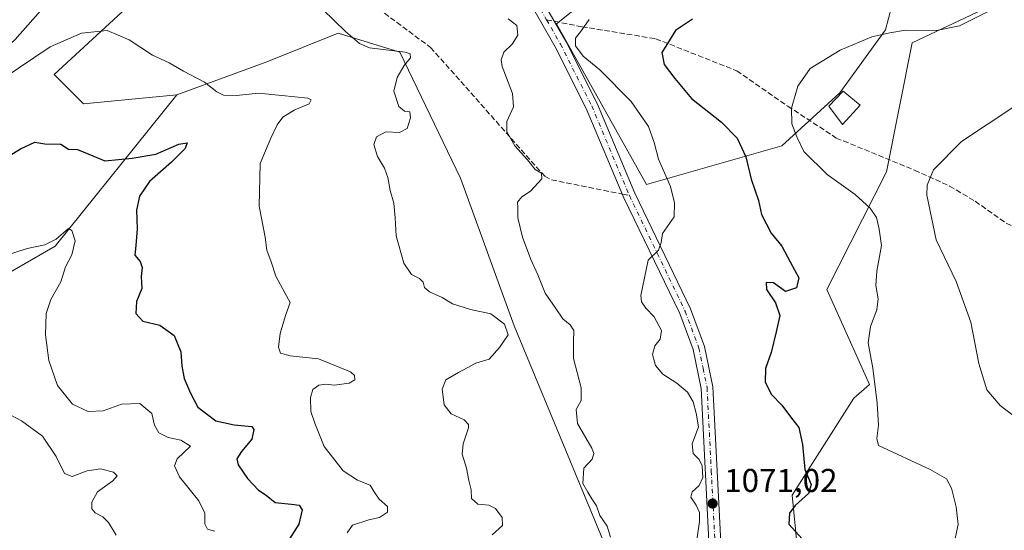
# Model space of a CAD drawing. Units: metres. Extents: x 573214 to 576665, y 4740387 to 4742738.
# Drawn here: x 575706 to 576006, y 4741580 to 4741735 of the extents above; entities that cross this region are included whole.
import ezdxf

# ---------------------------------------------------------------- set-up
doc = ezdxf.new("R2010")
doc.units = ezdxf.units.M
doc.header["$MEASUREMENT"] = 0
doc.linetypes.add('DGN Style 3', pattern=[2.307223458686699, 1.648016756204785, -0.6592067024819142])
doc.linetypes.add('DGN Style 4', pattern=[2.6384748266838614, 1.318413404963828, -0.6592067024819142, 0.001648016756204785, -0.6592067024819142])
for name, color, linetype, lineweight in [('Arbolado forestal CxS', 92, 'Continuous', 0), ('Comarca CxS', 21, 'Continuous', 0), ('Comunidad Autónoma CxS', 142, 'Continuous', 0), ('Curva de nivel maestra', 30, 'Continuous', 30), ('Curva de nivel normal', 30, 'Continuous', 0), ('Edificación ligera Cxs', 1, 'Continuous', 0), ('Espacio natural protegido CxS', 121, 'Continuous', 0), ('Municipio CxS', 4, 'Continuous', 0), ('Pastizal CxS', 92, 'Continuous', 0), ('Pista no pavimentada Cxs', 111, 'Continuous', 0), ('Pista no pavimentada eje', 91, 'DGN Style 4', 0), ('Provincia CxS', 1, 'Continuous', 0), ('Punto de cota en terreno', 7, 'Continuous', 0), ('Rótulo de punto de cota en terreno', 7, 'Continuous', 0), ('Senda', 7, 'DGN Style 3', 0), ('Senda no paivmentada conexión', 7, 'DGN Style 3', 0)]:
    doc.layers.add(name, color=color, linetype=linetype, lineweight=lineweight)
doc.styles.add('Style-Arial', font='txt')

# ---------------------------------------------------------------- blocks, each defined once
blk = doc.blocks.new('*U5')
at = {"layer": 'Arbolado forestal CxS', "color": 92, "linetype": 'Continuous', "lineweight": 0}
for points in [[(576167.9631000003, 4741542.3849, 1109.628800000006), (576143.4315, 4741555.3661, 1105.512000000002), (576102.7248999998, 4741557.2761, 1098.964300000007), (576077.9742999999, 4741554.499299999, 1093.515299999999), (576066.2093000002, 4741568.3575, 1092.065300000002), (576058.3246999999, 4741568.5143, 1090.717799999999), (576044.6047, 4741568.786900001, 1088.974499999997), (576019.3630999997, 4741550.830600001, 1086.371499999994), (576016.6108999997, 4741517.787699999, 1084.771399999998), (576029.4892999995, 4741487.205700001, 1087.092199999999), (576016.6098999997, 4741458.5847, 1086.487299999994), (576004.2251000004, 4741457.208100001, 1085.033500000005), (575963.1335000005, 4741478.556, 1079.569600000003), (575958.8054999998, 4741504.508400001, 1078.452000000005), (575945.8233000003, 4741541.996200001, 1073.223700000002), (575941.0258999999, 4741590.4813, 1074.800700000007), (575959.8208999997, 4741619.9923, 1078.781199999998), (575964.5778999999, 4741624.178200001, 1079.576499999996), (575951.5948999999, 4741653.013499999, 1076.712799999994), (575969.7818999998, 4741688.756300001, 1083.130000000005), (575977.5625, 4741727.9857, 1080.661800000002), (576007.8554999996, 4741742.4036, 1079.763000000006)], [(575980.4225000005, 4741773.3336, 1075.626799999998), (575969.3768999996, 4741731.9442, 1079.861300000004), (575955.5793000003, 4741712.7576, 1081.107900000003), (575937.9413000002, 4741696.7108, 1078.431100000002), (575896.7562999995, 4741684.886399999, 1069.113500000007), (575869.3743000003, 4741733.755899999, 1068.658800000005), (575891.0122999996, 4741751.056500001, 1069.192500000005)], [(575756.8041000003, 4741755.405300001, 1060.059699999998), (575716.6731000004, 4741718.3015, 1053.217799999999), (575725.6076999997, 4741709.4365, 1051.922200000001), (575753.9726999998, 4741712.131300001, 1054.129199999996), (575716.9521000005, 4741666.182600001, 1045.259699999995), (575684.2768999999, 4741647.296599999, 1043.8698)]]:
    blk.add_polyline3d(points, dxfattribs=at)
blk = doc.blocks.new('5PATER')
at = {"layer": 'Punto de cota en terreno', "linetype": 'Continuous', "lineweight": 0}
h = blk.add_hatch(color=51, dxfattribs=at)
edge = h.paths.add_edge_path()
edge.add_ellipse((0, 0), major_axis=(-0.1095731443231308, -0.1110710700762829), ratio=0.9994222409660322, start_angle=0, end_angle=360)

msp = doc.modelspace()

# ---------------------------------------------------------------- linework, layer by layer
at = {"layer": 'Arbolado forestal CxS', "color": 92, "linetype": 'Continuous', "lineweight": 0}
for points in [[(575980.4225000005, 4741773.3336, 1075.626799999998), (575969.3768999996, 4741731.9442, 1079.861300000004), (575955.5793000003, 4741712.7576, 1081.107900000003), (575937.9413000002, 4741696.7108, 1078.431100000002), (575896.7562999995, 4741684.886399999, 1069.113500000007), (575869.3743000003, 4741733.755899999, 1068.658800000005), (575891.0122999996, 4741751.056500001, 1069.192500000005)], [(575756.8041000003, 4741755.405300001, 1060.059699999998), (575716.6731000004, 4741718.3015, 1053.217799999999), (575725.6076999997, 4741709.4365, 1051.922200000001), (575753.9726999998, 4741712.131300001, 1054.129199999996)], [(576167.9631000003, 4741542.3849, 1109.628800000006), (576143.4315, 4741555.3661, 1105.512000000002), (576102.7248999998, 4741557.2761, 1098.964300000007), (576077.9742999999, 4741554.499299999, 1093.515299999999), (576066.2093000002, 4741568.3575, 1092.065300000002), (576058.3246999999, 4741568.5143, 1090.717799999999), (576044.6047, 4741568.786900001, 1088.974499999997), (576019.3630999997, 4741550.830600001, 1086.371499999994), (576016.6108999997, 4741517.787699999, 1084.771399999998), (576029.4892999995, 4741487.205700001, 1087.092199999999), (576016.6098999997, 4741458.5847, 1086.487299999994), (576004.2251000004, 4741457.208100001, 1085.033500000005), (575963.1335000005, 4741478.556, 1079.569600000003), (575958.8054999998, 4741504.508400001, 1078.452000000005), (575945.8233000003, 4741541.996200001, 1073.223700000002), (575941.0258999999, 4741590.4813, 1074.800700000007), (575959.8208999997, 4741619.9923, 1078.781199999998), (575964.5778999999, 4741624.178200001, 1079.576499999996), (575951.5948999999, 4741653.013499999, 1076.712799999994), (575969.7818999998, 4741688.756300001, 1083.130000000005), (575977.5625, 4741727.9857, 1080.661800000002), (576007.8554999996, 4741742.4036, 1079.763000000006)], [(575684.2768999999, 4741647.296599999, 1043.8698), (575716.9521000005, 4741666.182600001, 1045.259699999995), (575753.9726999998, 4741712.131300001, 1054.129199999996), (575781.3805, 4741722.2225, 1057.092699999994), (575803.0182999996, 4741730.8731, 1059.765400000004), (575821.7713000001, 4741725.105900001, 1060.533800000005), (575840.1936999997, 4741686.889699999, 1062.510200000004), (575856.4987000005, 4741641.9473, 1060.851999999999), (575896.7789000003, 4741544.879899999, 1068.051399999997)], [(575767.8305000003, 4741476.7816, 1042.744999999995), (575766.1278999997, 4741496.043299999, 1041.721999999994), (575768.8251, 4741506.4593, 1042.410699999993), (575789.7591000004, 4741509.834899999, 1045.698600000003), (575791.2213000003, 4741508.9003, 1045.938500000004), (575795.2320999998, 4741506.3369, 1046.536099999998), (575800.8208999997, 4741502.764699999, 1047.133199999997), (575819.5723000001, 4741487.2963, 1048.874899999995), (575846.6684999998, 4741490.2841, 1054.775399999999), (575853.3394999999, 4741504.722899999, 1057.880799999999), (575840.6520999996, 4741535.5429, 1060.162400000001), (575852.4594999999, 4741553.706700001, 1062.461200000005), (575871.6294999998, 4741543.014900001, 1065.819900000002), (575883.7959000003, 4741536.2293, 1066.000499999995), (575896.7789000003, 4741544.879899999, 1068.051399999997), (575856.4987000005, 4741641.9473, 1060.851999999999), (575840.1936999997, 4741686.889699999, 1062.510200000004), (575821.7713000001, 4741725.105900001, 1060.533800000005), (575803.0182999996, 4741730.8731, 1059.765400000004), (575781.3805, 4741722.2225, 1057.092699999994), (575753.9726999998, 4741712.131300001, 1054.129199999996)], [(575753.9726999998, 4741712.131300001, 1054.129199999996), (575716.9521000005, 4741666.182600001, 1045.259699999995), (575684.2768999999, 4741647.296599999, 1043.8698)], [(575753.9726999998, 4741712.131300001, 1054.129199999996), (575716.9521000005, 4741666.182600001, 1045.259699999995), (575684.2768999999, 4741647.296599999, 1043.8698)]]:
    msp.add_polyline3d(points, dxfattribs=at)
at = {"layer": 'Comarca CxS', "color": 21, "linetype": 'Continuous', "lineweight": 0}
msp.add_3dface([(576645.5800005817, 4740424.799982558), (573239.0500005551, 4740387.819982558), (573214.4500005571, 4742701.209982532), (576619.8300005824, 4742738.189982532)], dxfattribs=at)
at = {"layer": 'Comunidad Autónoma CxS', "color": 142, "linetype": 'Continuous', "lineweight": 0}
msp.add_3dface([(576645.5800005817, 4740424.799982558), (573239.0500005551, 4740387.819982558), (573214.4500005571, 4742701.209982532), (576619.8300005824, 4742738.189982532)], dxfattribs=at)
at = {"layer": 'Curva de nivel maestra', "color": 30, "linetype": 'Continuous', "lineweight": 30, "flags": 128}
for points, elevation in [([(575910.7400000002, 4741735.190099999), (575905.6299999999, 4741731.700099999), (575903.1399999997, 4741727.8101), (575901.4400000004, 4741725.0701), (575902.1799999997, 4741721.420100001), (575905.3300000001, 4741717.170100001), (575910.4500000002, 4741711.050100001), (575919.5199999996, 4741703.9101), (575924.2999999998, 4741699.040100001), (575926.9299999997, 4741693.3201), (575928.6100000005, 4741686.5001), (575930.8399999999, 4741680.100099999), (575931.7599999999, 4741675.7601), (575934.6299999999, 4741670.090100001), (575937.9500000002, 4741666.130100001), (575940.4699999997, 4741661.370100001), (575943.04, 4741656.540100001), (575942.3499999996, 4741653.5001), (575939.0700000003, 4741652.390100001), (575935.4100000003, 4741655.0701), (575933.1699999999, 4741655.1601), (575933.2800000003, 4741652.960100001), (575936.0199999996, 4741648.9301), (575937.3200000003, 4741645.130100001), (575936.2300000004, 4741640.100099999), (575934.7100000001, 4741633.8301), (575932.9800000004, 4741628.970100001), (575932.8600000005, 4741624.8101), (575934.7699999996, 4741621.050100001), (575937.9199999999, 4741617.9001), (575940.8399999999, 4741613.920100001), (575943.0599999996, 4741611.040100001), (575944.1699999999, 4741605.9001), (575944.9299999997, 4741598.280099999), (575946.8300000001, 4741593.7401), (575946, 4741590.9901), (575941.9199999999, 4741587.4001), (575940.25, 4741584.9901), (575940, 4741581.710100001), (575944.0899999999, 4741577.280099999)], 1075), ([(575699.1399999997, 4741691.270099999), (575706.4699999997, 4741695.780099999), (575710.8099999996, 4741697.780099999), (575713.8700000001, 4741697.2401), (575718.6799999997, 4741697.1801), (575721.0599999996, 4741695.6601), (575723.8200000003, 4741695.5801), (575727.2400000002, 4741694.1601), (575732.1200000001, 4741692.140100001), (575740.3899999997, 4741692.960100001), (575747.5499999998, 4741694.090100001), (575754.5999999996, 4741697.1801), (575757.1600000003, 4741697.5801), (575756.54, 4741695.890100001), (575752.3899999997, 4741691.720100001), (575745.7000000002, 4741685.860099999), (575742.6500000004, 4741681.4001), (575741.7400000002, 4741677.0701), (575741.9500000002, 4741671.470100001), (575741.5099999999, 4741666.340100001), (575741.25, 4741663.470100001), (575742.8099999996, 4741661.4801), (575743.4000000004, 4741659.6601), (575743.1500000004, 4741656.940099999), (575743.2999999998, 4741653.360099999), (575741.6900000004, 4741649.4101), (575741.4900000002, 4741645.690099999), (575743.6100000005, 4741643.390100001), (575748.8300000001, 4741642.120100001), (575753.2000000002, 4741639.0101), (575755.2100000001, 4741634.0701), (575755.4500000002, 4741629.720100001), (575756.25, 4741625.970100001), (575758.1799999997, 4741621.540100001), (575760.3600000005, 4741617.2301), (575765.8099999996, 4741613.0701), (575771.4500000002, 4741611.840100001), (575776.7800000003, 4741611.390100001), (575777.4000000004, 4741610.420100001), (575776.7300000004, 4741607.5601), (575773.6399999997, 4741603.7401), (575772.2199999997, 4741601.5701), (575772.6399999997, 4741599.7301), (575775.4400000004, 4741595.5701), (575778.8200000003, 4741592.0001), (575781.1399999997, 4741590.540100001), (575783.8899999997, 4741588.2601), (575788.8399999999, 4741587.8201), (575791.1799999997, 4741587.450099999), (575792.0800000001, 4741586.020099999), (575791.0599999996, 4741581.6601), (575786.7999999998, 4741575.050100001)], 1050)]:
    msp.add_lwpolyline(points, dxfattribs=dict(at, elevation=elevation))
at = {"layer": 'Curva de nivel normal', "color": 30, "linetype": 'Continuous', "lineweight": 0, "flags": 128}
for points, elevation in [([(575625.9299999997, 4741736.360099999), (575632.9500000002, 4741734.770099999), (575641.9500000002, 4741730.770099999), (575647.6699999999, 4741727.420100001), (575655, 4741724.0801), (575665.9400000004, 4741720.460100001), (575672.4800000004, 4741717.440099999), (575675.8200000003, 4741716.5701), (575681.1500000004, 4741716.920100001), (575686.9100000003, 4741717.940099999), (575692.5099999999, 4741720.110099999), (575699.9800000004, 4741724.590100001), (575704.8099999996, 4741728.960100001), (575712.5599999996, 4741737.720100001)], 1060), ([(575798.3700000001, 4741738.120100001), (575805.2100000001, 4741731.370100001), (575809.5499999998, 4741727.7601), (575812.5899999999, 4741726.5001), (575823.3700000001, 4741725.100099999), (575824.9600000001, 4741724.640100001), (575825.0599999996, 4741723.4001), (575823.0800000001, 4741721.0701), (575820.9299999997, 4741717.4301), (575819.9299999997, 4741713.2601), (575821.4299999997, 4741708.640100001), (575823.2000000002, 4741707.2501), (575824.8200000003, 4741707.040100001), (575825.0599999996, 4741705.1601), (575824.0099999999, 4741701.9301), (575821.6699999999, 4741700.770099999), (575817.5099999999, 4741700.9101), (575814.6900000004, 4741699.4001), (575813.8300000001, 4741697.0701), (575814.9600000001, 4741693.450099999), (575817.0800000001, 4741689.920100001), (575818.1100000005, 4741687.040100001), (575818.8200000003, 4741683.090100001), (575819.9400000004, 4741679.220100001), (575820.3899999997, 4741674.8301), (575820.6699999999, 4741669.3201), (575822.9600000001, 4741661.0601), (575825.29, 4741657.600099999), (575827.75, 4741656.380100001), (575828.8700000001, 4741655.2401), (575829.2800000003, 4741653.5801), (575830.8099999996, 4741652.280099999), (575834.6299999999, 4741650.540100001), (575837.7999999998, 4741648.6801), (575843.25, 4741646.960100001), (575849.4100000003, 4741645.5801), (575853.5599999996, 4741642.440099999), (575854.6799999997, 4741639.220100001), (575852.04, 4741635.340100001), (575848.9199999999, 4741631.800100001), (575844.8399999999, 4741630.670100001), (575839.6299999999, 4741627.790100001), (575835.7199999997, 4741625.590100001), (575834.6500000004, 4741622.770099999), (575835.2400000002, 4741617.970100001), (575837.4299999997, 4741615.2501), (575841.3200000003, 4741613.420100001), (575842.6699999999, 4741612.030099999), (575842.6900000004, 4741610.920100001), (575841.0499999998, 4741606.120100001), (575840.7199999997, 4741602.9301), (575842, 4741598.7401), (575842.7199999997, 4741595.0001), (575843.4600000001, 4741592.090100001), (575843.5300000003, 4741589.540100001), (575845.5199999996, 4741587.8201), (575848.7999999998, 4741587.420100001), (575850.8700000001, 4741586.450099999), (575852.8700000001, 4741583.670100001), (575852.9500000002, 4741581.300100001), (575849.8300000001, 4741578.4901)], 1060), ([(576002.4500000002, 4741738.380100001), (575991.9500000002, 4741733.170100001), (575984.9000000004, 4741731.7401), (575975.4800000004, 4741731.840100001), (575970.7599999999, 4741731.030099999), (575965.2300000004, 4741729.7601), (575955.6900000004, 4741725.7301), (575946.5, 4741720.190099999), (575942.79, 4741714.8201), (575940.8200000003, 4741708.0701), (575940.9299999997, 4741703.4001), (575942.4600000001, 4741699.4301), (575944.5599999996, 4741694.9001), (575951.7199999997, 4741688.0001), (575960.2300000004, 4741681.840100001), (575964.8099999996, 4741677.7601), (575966.6500000004, 4741674.890100001), (575967.5499999998, 4741671.350099999), (575968.2599999999, 4741666.4001), (575966.7999999998, 4741658.600099999), (575966.5099999999, 4741654.2501), (575967.2300000004, 4741650.170100001), (575966.8200000003, 4741646.800100001), (575964.8399999999, 4741641.7401), (575964.1600000003, 4741636.8201), (575965.5300000003, 4741629.0601), (575966.9299999997, 4741618.4901), (575967.2800000003, 4741611.7401), (575966.8200000003, 4741607.720100001), (575967.29, 4741605.5801), (575983.0099999999, 4741598.350099999), (575987.9600000001, 4741595.420100001), (575989.5199999996, 4741592.640100001), (575990.9299999997, 4741587.0001), (575991.5, 4741581.640100001), (575990.4199999999, 4741576.4101)], 1080), ([(575854.6900000004, 4741735.220100001), (575857.3700000001, 4741733.220100001), (575857.6399999997, 4741730.340100001), (575855.9100000003, 4741727.550100001), (575853.3700000001, 4741725.1801), (575852.5700000003, 4741722.8201), (575852.8700000001, 4741720.8201), (575855.9800000004, 4741712.590100001), (575856.3499999996, 4741708.5001), (575854.3300000001, 4741704.020099999), (575854.29, 4741700.940099999), (575856.75, 4741696.690099999), (575860.6200000001, 4741692.4101), (575862.9199999999, 4741689.4801), (575864.8600000005, 4741688.350099999), (575864.9500000002, 4741686.6801), (575861.5199999996, 4741682.870100001), (575858.8899999997, 4741681.1801), (575857.5300000003, 4741679.520099999), (575857.6500000004, 4741677.9001), (575857.6200000001, 4741674.8101), (575859.0800000001, 4741668.890100001), (575861.6399999997, 4741662.120100001), (575863.7300000004, 4741657.4801), (575865.9199999999, 4741651.870100001), (575868.9800000004, 4741647.5601), (575871.29, 4741644.100099999), (575873.6100000005, 4741642.270099999), (575874.6399999997, 4741640.5801), (575874.5499999998, 4741637.0601), (575874.5899999999, 4741632.0001), (575876.9199999999, 4741623.0801), (575876.8799999999, 4741619.270099999), (575875.3600000005, 4741616.520099999), (575875.7699999996, 4741612.270099999), (575880.1299999999, 4741604.7401), (575880.7599999999, 4741603.140100001), (575880.2000000002, 4741601.4101), (575877.6699999999, 4741598.7401), (575877.4400000004, 4741594.090100001), (575878.9600000001, 4741591.450099999), (575880.1100000005, 4741589.420100001), (575881.5999999996, 4741587.2301), (575882.5300000003, 4741584.3101), (575884.7800000003, 4741581.0601), (575885.8600000005, 4741577.700099999)], 1065), ([(575879.3399999999, 4741735.0701), (575877.0499999998, 4741731.7301), (575875.1900000004, 4741729.4001), (575875.2000000002, 4741727.100099999), (575877.54, 4741723.870100001), (575882.5599999996, 4741719.770099999), (575892.1399999997, 4741710.1801), (575897.3300000001, 4741702.540100001), (575899.0800000001, 4741697.6801), (575900.4000000004, 4741692.6601), (575904.04, 4741684.3101), (575905.2999999998, 4741679.360099999), (575905.2000000002, 4741675.0701), (575901.6600000003, 4741670.0701), (575901.1799999997, 4741667.280099999), (575900.4199999999, 4741664.920100001), (575897.2699999996, 4741661.950099999), (575895.0300000003, 4741651.210100001), (575895.2100000001, 4741649.300100001), (575896.5199999996, 4741647.360099999), (575899.0999999996, 4741644.700099999), (575901.2800000003, 4741640.590100001), (575900.9199999999, 4741637.9001), (575899.3099999996, 4741635.840100001), (575898.5599999996, 4741633.220100001), (575899.5099999999, 4741629.940099999), (575901.6900000004, 4741627.300100001), (575905.9600000001, 4741624.5801), (575909.25, 4741621.800100001), (575910.9600000001, 4741618.880100001), (575911.9100000003, 4741615.390100001), (575912.54, 4741611.270099999), (575910.5999999996, 4741606.0601), (575910.9600000001, 4741603.120100001), (575912.7400000002, 4741601.350099999), (575913.6500000004, 4741599.4301), (575913.9000000004, 4741595.840100001), (575912.7999999998, 4741593.4101), (575910.6799999997, 4741591.520099999), (575910.29, 4741589.870100001), (575911.9000000004, 4741587.5001), (575912.8499999996, 4741585.2401), (575912.8600000005, 4741582.5101), (575912.0700000003, 4741576.940099999)], 1070), ([(575700.8799999999, 4741716.9101), (575715.4299999997, 4741726.7301), (575724.9800000004, 4741730.920100001), (575732.7699999996, 4741731.700099999), (575739.4800000004, 4741728.850099999), (575746.6200000001, 4741724.200099999), (575751.6100000005, 4741721.870100001), (575755.9900000002, 4741719.350099999), (575762.3700000001, 4741716.040100001), (575766.0899999999, 4741713.120100001), (575768.1500000004, 4741712.0801), (575772.0899999999, 4741711.970100001), (575778.8499999996, 4741712.670100001), (575785.8799999999, 4741711.970100001), (575793.7599999999, 4741711.140100001), (575794.8600000005, 4741710.6601), (575794.2400000002, 4741709.420100001), (575789.6699999999, 4741707.460100001), (575786.25, 4741705.420100001), (575784.5, 4741703.0701), (575782.5899999999, 4741698.960100001), (575779.2800000003, 4741691.3201), (575778.9600000001, 4741678.350099999), (575780.8600000005, 4741668.9001), (575781.3399999999, 4741664.9901), (575782.6200000001, 4741661.370100001), (575784.0999999996, 4741657.0601), (575786.8499999996, 4741652.030099999), (575788.4400000004, 4741649.090100001), (575786.9699999997, 4741645.0801), (575785.3799999999, 4741639.670100001), (575784.8600000005, 4741635.460100001), (575785.4900000002, 4741633.640100001), (575788.4000000004, 4741632.840100001), (575797.0599999996, 4741631.9101), (575806.7400000002, 4741627.9801), (575808.0300000003, 4741626.920100001), (575808.1399999997, 4741625.590100001), (575806.3600000005, 4741624.5001), (575801.9600000001, 4741623.9001), (575799.1799999997, 4741624.210100001), (575797.1399999997, 4741623.9101), (575795.3600000005, 4741622.5801), (575794.5999999996, 4741620.1801), (575794.7199999997, 4741615.970100001), (575795.9500000002, 4741612.4101), (575798.79, 4741605.300100001), (575804.54, 4741597.9001), (575808.9100000003, 4741595.0701), (575812.7800000003, 4741593.590100001), (575814.0199999996, 4741591.470100001), (575815.4600000001, 4741589.3201), (575818, 4741587.0601), (575818.0199999996, 4741585.3201), (575815.6299999999, 4741583.7301), (575812.3600000005, 4741583.0101), (575807.4000000004, 4741581.390100001), (575805.8099999996, 4741579.0801)], 1055), ([(576008.7100000001, 4741708.7601), (575992.4900000002, 4741697.970100001), (575984.04, 4741689.380100001), (575982.0700000003, 4741684.720100001), (575981.9600000001, 4741681.640100001), (575984.8300000001, 4741668.0701), (575990.8799999999, 4741655.4101), (575995.4000000004, 4741643.0801), (575997.8200000003, 4741630.520099999), (576000.2400000002, 4741622.530099999), (576004.2800000003, 4741617.720100001), (576008.1200000001, 4741614.8101)], 1085), ([(575699.9600000001, 4741662.7301), (575708.4400000004, 4741665.460100001), (575713.8300000001, 4741666.5601), (575717.2599999999, 4741668.280099999), (575721.0199999996, 4741671.550100001), (575722.0099999999, 4741670.950099999), (575723.0599999996, 4741667.770099999), (575722.0999999996, 4741663.5001), (575720.1200000001, 4741659.850099999), (575718.7400000002, 4741655.340100001), (575715.6600000003, 4741649.960100001), (575714.2599999999, 4741645.7601), (575714.0300000003, 4741639.2501), (575715.0800000001, 4741631.440099999), (575717.7400000002, 4741623.860099999), (575722.2999999998, 4741618.1601), (575727.04, 4741615.9801), (575731.6100000005, 4741616.120100001), (575737.1699999999, 4741618.140100001), (575742.7800000003, 4741618.3301), (575746.3399999999, 4741615.340100001), (575747.1399999997, 4741611.7401), (575748.5300000003, 4741609.4801), (575751.3499999996, 4741608.030099999), (575755.2199999997, 4741607.220100001), (575758.1299999999, 4741605.4101), (575754.0300000003, 4741601.540100001), (575753.2400000002, 4741599.4101), (575754.75, 4741596.0801), (575760.6399999997, 4741588.7401), (575762.5099999999, 4741585.0801), (575762.5300000003, 4741581.840100001), (575763.3399999999, 4741580.130100001), (575765.5700000003, 4741579.5801)], 1045), ([(575703.3200000003, 4741614.920100001), (575706.7999999998, 4741613.0701), (575713.1399999997, 4741608.4101), (575717.2800000003, 4741602.210100001), (575719.8600000005, 4741597.130100001), (575722.1399999997, 4741596.220100001), (575726.7599999999, 4741597.940099999), (575730.8200000003, 4741598.530099999), (575734.6900000004, 4741597.470100001), (575735.8600000005, 4741596.360099999), (575734.5300000003, 4741594.9001), (575729.9000000004, 4741591.540100001), (575728.0999999996, 4741588.4001), (575728.0999999996, 4741586.380100001), (575729.1699999999, 4741585.110099999), (575731.4800000004, 4741583.970100001), (575733.2400000002, 4741582.200099999), (575735.5199999996, 4741578.340100001)], 1040)]:
    msp.add_lwpolyline(points, dxfattribs=dict(at, elevation=elevation))
at = {"layer": 'Edificación ligera Cxs', "color": 1, "linetype": 'Continuous', "lineweight": 0}
msp.add_polyline3d([(575961.7301000003, 4741709.050100001, 1084.200400000002), (575956.3901000004, 4741703.1601, 1090.043799999999), (575952.2301000003, 4741708.7301, 1092.451300000001), (575956.5100999996, 4741713.2401, 1085.800199999998), (575961.7301000003, 4741709.050100001, 1084.200400000002)], dxfattribs=at)
msp.add_3dface([(575961.7301000003, 4741709.050100001, 1092.451300000001), (575956.3901000004, 4741703.1601, 1092.451300000001), (575952.2301000003, 4741708.7301, 1092.451300000001), (575956.5100999996, 4741713.2401, 1092.451300000001)], dxfattribs=at)
at = {"layer": 'Espacio natural protegido CxS', "color": 121, "linetype": 'Continuous', "lineweight": 0}
msp.add_3dface([(576645.5800005817, 4740424.799982558), (573239.0500005551, 4740387.819982558), (573214.4500005571, 4742701.209982532), (576619.8300005824, 4742738.189982532)], dxfattribs=at)
msp.add_3dface([(576645.5800005817, 4740424.799982558), (573239.0500005551, 4740387.819982558), (573214.4500005571, 4742701.209982532), (576619.8300005824, 4742738.189982532)], dxfattribs=at)
at = {"layer": 'Municipio CxS', "color": 4, "linetype": 'Continuous', "lineweight": 0}
msp.add_3dface([(576645.5800005817, 4740424.799982558), (573239.0500005551, 4740387.819982558), (573214.4500005571, 4742701.209982532), (576619.8300005824, 4742738.189982532)], dxfattribs=at)
at = {"layer": 'Pastizal CxS', "color": 92, "linetype": 'Continuous', "lineweight": 0}
for points in [[(575891.0122999996, 4741751.056500001, 1069.192500000005), (575869.3743000003, 4741733.755899999, 1068.658800000005), (575896.7562999995, 4741684.886399999, 1069.113500000007), (575937.9413000002, 4741696.7108, 1078.431100000002), (575955.5793000003, 4741712.7576, 1081.107900000003), (575969.3768999996, 4741731.9442, 1079.861300000004), (575980.4225000005, 4741773.3336, 1075.626799999998)], [(575980.4225000005, 4741773.3336, 1075.626799999998), (575969.3768999996, 4741731.9442, 1079.861300000004), (575955.5793000003, 4741712.7576, 1081.107900000003), (575937.9413000002, 4741696.7108, 1078.431100000002), (575896.7562999995, 4741684.886399999, 1069.113500000007), (575869.3743000003, 4741733.755899999, 1068.658800000005), (575891.0122999996, 4741751.056500001, 1069.192500000005)], [(575896.7789000003, 4741544.879899999, 1068.051399999997), (575856.4987000005, 4741641.9473, 1060.851999999999), (575840.1936999997, 4741686.889699999, 1062.510200000004), (575821.7713000001, 4741725.105900001, 1060.533800000005), (575803.0182999996, 4741730.8731, 1059.765400000004), (575781.3805, 4741722.2225, 1057.092699999994), (575753.9726999998, 4741712.131300001, 1054.129199999996), (575725.6076999997, 4741709.4365, 1051.922200000001), (575716.6731000004, 4741718.3015, 1053.217799999999), (575756.8041000003, 4741755.405300001, 1060.059699999998)], [(575756.8041000003, 4741755.405300001, 1060.059699999998), (575716.6731000004, 4741718.3015, 1053.217799999999), (575725.6076999997, 4741709.4365, 1051.922200000001), (575753.9726999998, 4741712.131300001, 1054.129199999996)], [(576007.8554999996, 4741742.4036, 1079.763000000006), (575977.5625, 4741727.9857, 1080.661800000002), (575969.7818999998, 4741688.756300001, 1083.130000000005), (575951.5948999999, 4741653.013499999, 1076.712799999994), (575964.5778999999, 4741624.178200001, 1079.576499999996), (575959.8208999997, 4741619.9923, 1078.781199999998), (575941.0258999999, 4741590.4813, 1074.800700000007), (575945.8233000003, 4741541.996200001, 1073.223700000002), (575958.8054999998, 4741504.508400001, 1078.452000000005), (575963.1335000005, 4741478.556, 1079.569600000003), (576004.2251000004, 4741457.208100001, 1085.033500000005), (576016.6098999997, 4741458.5847, 1086.487299999994), (576029.4892999995, 4741487.205700001, 1087.092199999999), (576016.6108999997, 4741517.787699999, 1084.771399999998), (576019.3630999997, 4741550.830600001, 1086.371499999994), (576044.6047, 4741568.786900001, 1088.974499999997), (576058.3246999999, 4741568.5143, 1090.717799999999), (576066.2093000002, 4741568.3575, 1092.065300000002), (576077.9742999999, 4741554.499299999, 1093.515299999999), (576102.7248999998, 4741557.2761, 1098.964300000007), (576143.4315, 4741555.3661, 1105.512000000002), (576167.9631000003, 4741542.3849, 1109.628800000006)], [(576167.9631000003, 4741542.3849, 1109.628800000006), (576143.4315, 4741555.3661, 1105.512000000002), (576102.7248999998, 4741557.2761, 1098.964300000007), (576077.9742999999, 4741554.499299999, 1093.515299999999), (576066.2093000002, 4741568.3575, 1092.065300000002), (576058.3246999999, 4741568.5143, 1090.717799999999), (576044.6047, 4741568.786900001, 1088.974499999997), (576019.3630999997, 4741550.830600001, 1086.371499999994), (576016.6108999997, 4741517.787699999, 1084.771399999998), (576029.4892999995, 4741487.205700001, 1087.092199999999), (576016.6098999997, 4741458.5847, 1086.487299999994), (576004.2251000004, 4741457.208100001, 1085.033500000005), (575963.1335000005, 4741478.556, 1079.569600000003), (575958.8054999998, 4741504.508400001, 1078.452000000005), (575945.8233000003, 4741541.996200001, 1073.223700000002), (575941.0258999999, 4741590.4813, 1074.800700000007), (575959.8208999997, 4741619.9923, 1078.781199999998), (575964.5778999999, 4741624.178200001, 1079.576499999996), (575951.5948999999, 4741653.013499999, 1076.712799999994), (575969.7818999998, 4741688.756300001, 1083.130000000005), (575977.5625, 4741727.9857, 1080.661800000002), (576007.8554999996, 4741742.4036, 1079.763000000006)], [(575767.8305000003, 4741476.7816, 1042.744999999995), (575766.1278999997, 4741496.043299999, 1041.721999999994), (575768.8251, 4741506.4593, 1042.410699999993), (575789.7591000004, 4741509.834899999, 1045.698600000003), (575791.2213000003, 4741508.9003, 1045.938500000004), (575795.2320999998, 4741506.3369, 1046.536099999998), (575800.8208999997, 4741502.764699999, 1047.133199999997), (575819.5723000001, 4741487.2963, 1048.874899999995), (575846.6684999998, 4741490.2841, 1054.775399999999), (575853.3394999999, 4741504.722899999, 1057.880799999999), (575840.6520999996, 4741535.5429, 1060.162400000001), (575852.4594999999, 4741553.706700001, 1062.461200000005), (575871.6294999998, 4741543.014900001, 1065.819900000002), (575883.7959000003, 4741536.2293, 1066.000499999995), (575896.7789000003, 4741544.879899999, 1068.051399999997), (575856.4987000005, 4741641.9473, 1060.851999999999), (575840.1936999997, 4741686.889699999, 1062.510200000004), (575821.7713000001, 4741725.105900001, 1060.533800000005), (575803.0182999996, 4741730.8731, 1059.765400000004), (575781.3805, 4741722.2225, 1057.092699999994), (575753.9726999998, 4741712.131300001, 1054.129199999996)]]:
    msp.add_polyline3d(points, dxfattribs=at)
at = {"layer": 'Pista no pavimentada Cxs', "color": 111, "linetype": 'Continuous', "lineweight": 0}
for points in [[(575864.6501000002, 4741741.6601, 1069.156799999997), (575872.2001, 4741728.460100001, 1074.536999999997), (575881.7401000002, 4741709.5601, 1078.559999999998), (575893.2001, 4741682.3101, 1069.236900000004), (575910.1700999998, 4741647.1601, 1075.178499999995), (575914.4401000004, 4741635.7301, 1076.222800000003), (575916.9700999996, 4741623.4301, 1071.798500000004), (575919.5800999999, 4741572.2401, 1070.693400000004), (575920.9901000002, 4741568.4901, 1070.5487), (575926.8102000002, 4741561.5101, 1070.757700000002), (575929.8601000002, 4741553.0801, 1071.3655), (575932.1001000004, 4741544.030099999, 1072.728000000003), (575934.6501000002, 4741527.5001, 1074.398799999995), (575938.5800999999, 4741510.870100001, 1076.853099999993), (575940.3501000004, 4741490.9901, 1080.754000000001), (575940.5031000003, 4741462.4849, 1081.007100000003), (575944.6261, 4741450.079500001, 1089.020399999994), (575953.7348999997, 4741433.7667, 1096.039099999995), (575963.0499, 4741415.136499999, 1086.800000000003), (575971.8561000006, 4741395.0559, 1093.741599999994), (575977.8865999999, 4741379.4943, 1088.034899999999)], [(575864.6501000002, 4741741.6601, 1069.156799999997), (575872.2001, 4741728.460100001, 1074.536999999997), (575881.7401000002, 4741709.5601, 1078.559999999998), (575893.2001, 4741682.3101, 1069.236900000004), (575910.1700999998, 4741647.1601, 1075.178499999995), (575914.4401000004, 4741635.7301, 1076.222800000003), (575916.9700999996, 4741623.4301, 1071.798500000004), (575919.5800999999, 4741572.2401, 1070.693400000004), (575920.9901000002, 4741568.4901, 1070.5487), (575926.8102000002, 4741561.5101, 1070.757700000002), (575929.8601000002, 4741553.0801, 1071.3655), (575932.1001000004, 4741544.030099999, 1072.728000000003), (575934.6501000002, 4741527.5001, 1074.398799999995), (575938.5800999999, 4741510.870100001, 1076.853099999993), (575940.3501000004, 4741490.9901, 1080.754000000001), (575940.5031000003, 4741462.4849, 1081.007100000003), (575944.6261, 4741450.079500001, 1089.020399999994), (575953.7348999997, 4741433.7667, 1096.039099999995), (575963.0499, 4741415.136499999, 1086.800000000003), (575971.8561000006, 4741395.0559, 1093.741599999994), (575977.8865999999, 4741379.4943, 1088.034899999999)], [(575974.4600999998, 4741378.6501, 1087.267200000002), (575968.6201, 4741393.720100001, 1092.173999999999), (575959.8801999995, 4741413.6501, 1088.777900000001), (575950.6401000004, 4741432.130100001, 1094.483699999997), (575941.4101, 4741448.6601, 1083.414900000003), (575937.0311000004, 4741461.767700001, 1076.148300000001), (575936.7100999998, 4741469.1601, 1077.853600000002), (575936.7500999998, 4741490.840100001, 1076.669299999994), (575935.0201000003, 4741510.290100001, 1076.442999999999), (575931.1101000002, 4741526.8101, 1075.199200000003), (575928.5701000001, 4741543.3201, 1072.364400000006), (575926.4001000002, 4741552.030099999, 1071.243300000002), (575923.6300999997, 4741559.690099999, 1070.665099999998), (575917.2602000004, 4741568.1601, 1070.296499999997), (575915.9600999998, 4741572.440099999, 1070.399699999994), (575913.3901000004, 4741622.970100001, 1071.280499999993), (575910.9600999998, 4741634.7301, 1078.215200000006), (575906.8501000004, 4741645.7401, 1078.477599999998), (575889.9200999998, 4741680.8301, 1069.448699999994), (575878.4700999996, 4741708.050100001, 1071.279500000004), (575869.0301000001, 4741726.7501, 1071.883700000006), (575861.7200999996, 4741739.530099999, 1068.377999999997)], [(575915.9600999998, 4741572.440099999, 1070.399699999994), (575913.3901000004, 4741622.970100001, 1071.280499999993), (575910.9600999998, 4741634.7301, 1078.215200000006), (575906.8501000004, 4741645.7401, 1078.477599999998), (575889.9200999998, 4741680.8301, 1069.448699999994), (575878.4700999996, 4741708.050100001, 1071.279500000004), (575869.0301000001, 4741726.7501, 1071.883700000006), (575861.7200999996, 4741739.530099999, 1068.377999999997)]]:
    msp.add_polyline3d(points, dxfattribs=at)
at = {"layer": 'Pista no pavimentada eje', "color": 91, "linetype": 'DGN Style 4', "lineweight": 0}
for points in [[(575860.2198999999, 4741743.6709, 1068.013800000001), (575861.8300999999, 4741742.090100001, 1068.357999999993), (575863.1851000004, 4741740.595100001, 1068.7255), (575866.3835000005, 4741735.002900001, 1069.185800000007)], [(575866.3835000005, 4741735.002900001, 1069.185800000007), (575870.6151000002, 4741727.6051, 1073.628500000006), (575880.1051000003, 4741708.8051, 1074.853099999993), (575891.5601000004, 4741681.5701, 1069.225399999996), (575900.0251000002, 4741664.0251, 1070.581699999995), (575908.5100999996, 4741646.450099999, 1076.878899999996), (575912.7001, 4741635.2301, 1077.106100000005), (575913.9650999998, 4741629.0801, 1073.432000000001), (575915.1801000005, 4741623.200099999, 1071.559099999999), (575916.4650999998, 4741597.9351, 1072.539099999995), (575917.7701000003, 4741572.340100001, 1070.528200000001), (575917.6001000004, 4741570.946699999, 1070.446899999995)]]:
    msp.add_polyline3d(points, dxfattribs=at)
at = {"layer": 'Provincia CxS', "color": 1, "linetype": 'Continuous', "lineweight": 0}
msp.add_3dface([(576645.5800005817, 4740424.799982558), (573239.0500005551, 4740387.819982558), (573214.4500005571, 4742701.209982532), (576619.8300005824, 4742738.189982532)], dxfattribs=at)
at = {"layer": 'Senda', "color": 7, "linetype": 'DGN Style 3', "lineweight": 0}
for points in [[(575389.4911000002, 4742260.4487, 1009.915500000003), (575395.9735000003, 4742234.6417, 1009.808000000005), (575398.1435000002, 4742219.7499, 1014.004799999995), (575414.7204999998, 4742188.4683, 1019.416400000002), (575440.0947000004, 4742177.962099999, 1019.481199999995), (575485.3753000004, 4742161.388499999, 1027.544800000003), (575523.5652999999, 4742133.942299999, 1040.077999999994), (575529.4294999996, 4742092.6591, 1041.730500000005), (575601.3202999998, 4742035.0305, 1061.077099999995), (575631.4067000002, 4742005.696699999, 1063.1492), (575678.4550999999, 4741910.946699999, 1078.365399999995), (575677.1325000003, 4741866.8859, 1076.169200000004), (575680.3217000002, 4741822.8859, 1075.889299999996), (575702.1621000003, 4741806.0449, 1085.1106), (575742.6573000001, 4741814.575099999, 1085.678199999995), (575770.7587000001, 4741802.301100001, 1079.690300000002), (575789.2931000004, 4741757.570499999, 1067.010800000004), (575831.1309000002, 4741726.567500001, 1062.474400000006), (575865.8404999999, 4741687.401500001, 1065.753899999996), (575867.8494999995, 4741686.357899999, 1066.357499999998), (575889.4276999999, 4741682.000700001, 1069.485499999995)], [(575868.7237999998, 4741734.537900001, 1069.390799999994), (575877.1615000004, 4741732.861300001, 1074.829700000002), (575899.5453000005, 4741729.210100001, 1090.103199999998), (575924.2109000003, 4741719.4933, 1097.628899999996), (575939.7090999996, 4741708.7313, 1092.684699999998), (575954.4729000004, 4741699.047499999, 1091.539199999999), (575978.2934999998, 4741689.253500001, 1097.142500000002), (575988.9216999998, 4741684.442500001, 1105.3851), (575996.7005000003, 4741679.8387, 1100.734599999996), (576006.1328999996, 4741673.140100001, 1107.778699999995), (576013.6867000004, 4741669.8375, 1104.871899999998), (576022.7355000004, 4741665.8687, 1097.225399999996)]]:
    msp.add_polyline3d(points, dxfattribs=at)
at = {"layer": 'Senda no paivmentada conexión', "color": 7, "linetype": 'DGN Style 3', "lineweight": 0, "extrusion": (-0.08395947847491322, 0.01668211660982402, 0.996329520269091), "elevation": 31817.99639656017, "flags": 128}
msp.add_lwpolyline([(-4763045.95360959, -357847.6371855994), (-4763045.953609591, -357845.242346547)], dxfattribs=at)
at = {"layer": 'Senda no paivmentada conexión', "color": 7, "linetype": 'DGN Style 3', "lineweight": 0, "extrusion": (0.1163576733298465, -0.0234941452791734, 0.9929294622453632), "elevation": -43330.68822726433, "flags": 128}
msp.add_lwpolyline([(4761863.305745613, 371454.2789489002), (4761863.305745612, 371452.0878187965)], dxfattribs=at)

# ---------------------------------------------------------------- block references
at = {"layer": 'Arbolado forestal CxS', "color": 92, "linetype": 'Continuous', "lineweight": 0}
msp.add_blockref('*U5', (0, 0), dxfattribs=at)
at = {"layer": 'Punto de cota en terreno', "color": 7, "linetype": 'Continuous', "lineweight": 0, "xscale": 10, "yscale": 10, "zscale": 10}
msp.add_blockref('5PATER', (575916.8600000005, 4741587.949999999, 1071.020000000004), dxfattribs=at)

# ---------------------------------------------------------------- texts
at = {"layer": 'Rótulo de punto de cota en terreno', "color": 7, "linetype": 'Continuous', "lineweight": 0, "style": 'Style-Arial'}
msp.add_text('1071,02', height=7.000000000000002, dxfattribs=at).set_placement((575920.3877999998, 4741591.477800001))

doc.saveas('drawing.dxf')
